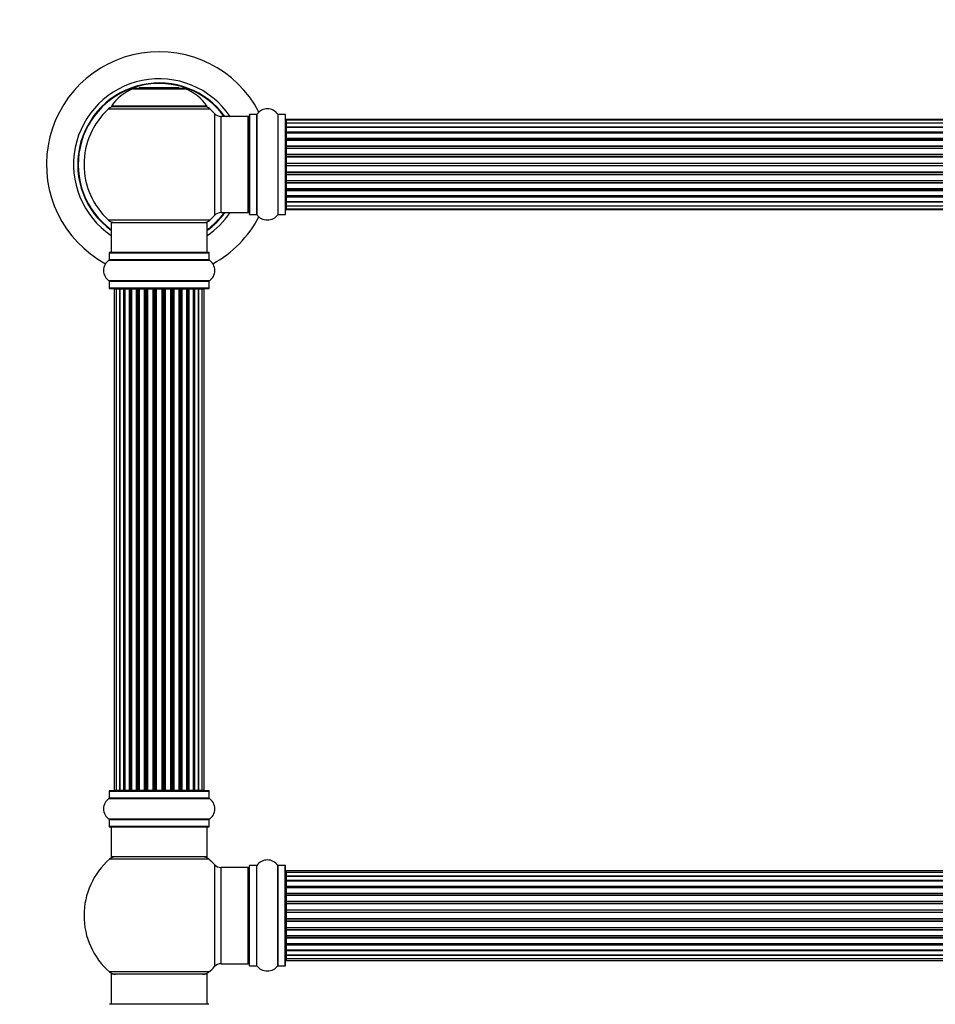
# Model space of a CAD drawing. Units: millimetres. Extents: x 0 to 1500, y 0 to 2180.
# Drawn here: x 504 to 809, y 1425 to 1752 of the extents above; entities that cross this region are included whole.
import ezdxf
from ezdxf import colors
from ezdxf.entities.mleader import LeaderData, LeaderLine
from ezdxf.math import Vec2, Vec3

# ---------------------------------------------------------------- set-up
doc = ezdxf.new("R2010")
doc.units = ezdxf.units.MM
doc.layers.add('DV1_Défaut', color=7, linetype='Continuous')
doc.layers.add('Défaut', color=7, linetype='Continuous')

# ---------------------------------------------------------------- blocks, each defined once
blk = doc.blocks.new('_DOT')
at = {"color": 0}
blk.add_line((0, 0), (-1, 0), dxfattribs=at)
at = {"color": 0, "const_width": 0.333}
blk.add_lwpolyline([(-0.1665, 0, 1), (0.1665, 0, 1)], format="xyb", close=True, dxfattribs=at)
blk = doc.blocks.new('SE')
at = {"layer": 'DV1_Défaut', "color": 7, "linetype": 'Continuous'}
for p, q in [((542.11, 1729.53), (559.48, 1729.53)), ((559.1, 1729.6), (542.48, 1729.6)), ((544.29, 1729.8), (544.09, 1729.6)), ((557.29, 1729.8), (544.29, 1729.8)), ((557.49, 1729.6), (557.29, 1729.8)), ((533.94, 1722.82), (567.65, 1722.82)), ((566.69, 1723.76), (534.9, 1723.76)), ((534.98, 1723.6), (566.61, 1723.6)), ((569.16, 1721.32), (569.16, 1687.39)), ((571.36, 1688.35), (571.36, 1720.35)), ((580.29, 1720.35), (571.36, 1720.35)), ((580.29, 1720.35), (580.29, 1688.35)), ((580.79, 1720.9), (580.79, 1687.8)), ((580.89, 1687.7), (580.89, 1721)), ((583.24, 1721), (580.89, 1721)), ((583.24, 1721), (583.24, 1687.7)), ((583.32, 1687.66), (583.32, 1721.05)), ((590.27, 1721.05), (590.27, 1687.66)), ((590.35, 1687.7), (590.35, 1721)), ((592.69, 1721), (590.35, 1721)), ((592.69, 1721), (592.69, 1687.7)), ((592.79, 1687.8), (592.79, 1720.9)), ((592.99, 1719.05), (592.99, 1719.35)), ((1058.59, 1719.35), (592.99, 1719.35)), ((592.99, 1719.05), (592.99, 1718.14)), ((1058.59, 1719.05), (592.99, 1719.05)), ((592.99, 1718.14), (592.99, 1716.85)), ((1058.59, 1718.14), (592.99, 1718.14)), ((592.99, 1716.85), (1058.59, 1716.85)), ((592.99, 1716.68), (592.99, 1716.85)), ((592.99, 1716.68), (592.99, 1715.2)), ((1058.59, 1716.68), (592.99, 1716.68)), ((592.99, 1715.2), (1058.59, 1715.2)), ((592.99, 1714.95), (592.99, 1715.2)), ((1058.59, 1714.95), (592.99, 1714.95)), ((592.99, 1714.95), (592.99, 1714.72)), ((592.99, 1714.72), (592.99, 1713.07)), ((1058.59, 1714.72), (592.99, 1714.72)), ((592.99, 1713.07), (1058.59, 1713.07)), ((592.99, 1712.82), (592.99, 1713.07)), ((1058.59, 1712.82), (592.99, 1712.82)), ((592.99, 1712.82), (592.99, 1712.35)), ((592.99, 1712.35), (592.99, 1710.56)), ((1058.59, 1712.35), (592.99, 1712.35)), ((592.99, 1710.56), (1058.59, 1710.56)), ((592.99, 1710.31), (592.99, 1710.56)), ((1058.59, 1710.31), (592.99, 1710.31)), ((592.99, 1710.31), (592.99, 1709.78)), ((592.99, 1709.78), (1058.59, 1709.78)), ((592.99, 1709.68), (592.99, 1709.78)), ((592.99, 1709.68), (592.99, 1707.78)), ((1058.59, 1709.68), (592.99, 1709.68)), ((592.99, 1707.78), (1058.59, 1707.78)), ((592.99, 1707.55), (592.99, 1707.78)), ((1058.59, 1707.55), (592.99, 1707.55)), ((592.99, 1707.55), (592.99, 1706.98)), ((592.99, 1706.98), (1058.59, 1706.98)), ((592.99, 1706.82), (592.99, 1706.98)), ((1058.59, 1706.82), (592.99, 1706.82)), ((592.99, 1706.82), (592.99, 1704.84)), ((592.99, 1704.84), (1058.59, 1704.84)), ((592.99, 1704.64), (592.99, 1704.84)), ((1058.59, 1704.64), (592.99, 1704.64)), ((592.99, 1704.64), (592.99, 1704.06)), ((592.99, 1704.06), (1058.59, 1704.06)), ((592.99, 1703.86), (592.99, 1704.06)), ((1058.59, 1703.86), (592.99, 1703.86)), ((592.99, 1703.86), (592.99, 1701.89)), ((592.99, 1701.89), (1058.59, 1701.89)), ((592.99, 1701.73), (592.99, 1701.89)), ((1058.59, 1701.73), (592.99, 1701.73)), ((592.99, 1701.73), (592.99, 1701.16)), ((592.99, 1701.16), (1058.59, 1701.16)), ((592.99, 1700.93), (592.99, 1701.16)), ((1058.59, 1700.93), (592.99, 1700.93)), ((592.99, 1700.93), (592.99, 1699.03)), ((592.99, 1698.93), (592.99, 1699.03)), ((592.99, 1699.03), (1058.59, 1699.03)), ((1058.59, 1698.93), (592.99, 1698.93)), ((592.99, 1698.93), (592.99, 1698.4)), ((592.99, 1698.4), (1058.59, 1698.4)), ((592.99, 1698.15), (592.99, 1698.4)), ((1058.59, 1698.15), (592.99, 1698.15)), ((592.99, 1698.15), (592.99, 1696.35)), ((592.99, 1696.36), (592.99, 1695.89)), ((592.99, 1696.35), (1058.59, 1696.35)), ((592.99, 1695.89), (1058.59, 1695.89)), ((592.99, 1695.64), (592.99, 1695.89)), ((1058.59, 1695.64), (592.99, 1695.64)), ((592.99, 1695.64), (592.99, 1693.99)), ((592.99, 1693.99), (592.99, 1693.76)), ((592.99, 1693.99), (1058.59, 1693.99)), ((592.99, 1693.76), (1058.59, 1693.76)), ((592.99, 1693.51), (592.99, 1693.76)), ((1058.59, 1693.51), (592.99, 1693.51)), ((592.99, 1693.51), (592.99, 1692.03)), ((592.99, 1691.85), (592.99, 1692.03)), ((592.99, 1692.03), (1058.59, 1692.03)), ((1058.59, 1691.85), (592.99, 1691.85)), ((592.99, 1691.85), (592.99, 1690.56)), ((592.99, 1690.56), (592.99, 1689.66)), ((592.99, 1690.56), (1058.59, 1690.56)), ((592.99, 1689.66), (592.99, 1689.35)), ((592.99, 1689.66), (1058.59, 1689.66)), ((592.99, 1689.35), (1058.59, 1689.35)), ((571.36, 1688.35), (580.29, 1688.35)), ((580.89, 1687.7), (583.24, 1687.7)), ((590.35, 1687.7), (592.69, 1687.7)), ((567.65, 1685.89), (533.94, 1685.89)), ((534.79, 1685.1), (566.79, 1685.1)), ((534.79, 1685.1), (534.79, 1675.1)), ((566.79, 1675.1), (566.79, 1685.1)), ((534.14, 1675), (567.44, 1675)), ((534.14, 1675), (534.14, 1672.66)), ((567.34, 1675.1), (534.24, 1675.1)), ((567.44, 1672.66), (567.44, 1675)), ((534.1, 1672.57), (567.49, 1672.57)), ((567.44, 1672.66), (534.14, 1672.66)), ((567.49, 1665.63), (534.1, 1665.63)), ((534.14, 1665.55), (567.44, 1665.55)), ((534.14, 1665.55), (534.14, 1663.2)), ((567.44, 1663.2), (534.14, 1663.2)), ((567.44, 1663.2), (567.44, 1665.55)), ((534.24, 1663.1), (567.34, 1663.1)), ((536.48, 1662.9), (535.87, 1662.9)), ((535.87, 1662.9), (535.87, 1496.3)), ((537.67, 1662.9), (536.48, 1662.9)), ((536.48, 1662.9), (536.48, 1496.3)), ((539.06, 1662.9), (537.67, 1662.9)), ((537.67, 1496.3), (537.67, 1662.9)), ((537.67, 1662.9), (537.67, 1496.3)), ((539.06, 1496.3), (539.06, 1662.9)), ((539.06, 1662.9), (539.3, 1662.9)), ((539.3, 1662.9), (539.3, 1496.3)), ((540.96, 1662.9), (539.39, 1662.9)), ((539.39, 1662.9), (539.39, 1496.3)), ((540.96, 1496.3), (540.96, 1662.9)), ((540.96, 1662.9), (541.21, 1662.9)), ((541.21, 1662.9), (541.21, 1496.3)), ((541.65, 1662.9), (541.21, 1662.9)), ((543.29, 1662.9), (541.57, 1662.9)), ((541.57, 1662.9), (541.57, 1496.3)), ((543.29, 1496.3), (543.29, 1662.9)), ((543.29, 1662.9), (543.54, 1662.9)), ((543.54, 1662.9), (543.54, 1496.3)), ((544.05, 1662.9), (543.54, 1662.9)), ((544.05, 1496.3), (544.05, 1662.9)), ((544.05, 1662.9), (544.1, 1662.9)), ((545.96, 1662.9), (544.1, 1662.9)), ((544.1, 1662.9), (544.1, 1496.3)), ((545.96, 1496.3), (545.96, 1662.9)), ((545.96, 1662.9), (546.19, 1662.9)), ((546.19, 1662.9), (546.19, 1496.3)), ((546.75, 1662.9), (546.19, 1662.9)), ((546.75, 1496.3), (546.75, 1662.9)), ((546.75, 1662.9), (546.88, 1662.9)), ((548.83, 1662.9), (546.88, 1662.9)), ((546.88, 1662.9), (546.88, 1496.3)), ((548.83, 1496.3), (548.83, 1662.9)), ((548.83, 1662.9), (549.04, 1662.9)), ((549.04, 1662.9), (549.04, 1496.3)), ((549.62, 1662.9), (549.04, 1662.9)), ((549.62, 1496.3), (549.62, 1662.9)), ((549.8, 1662.9), (549.62, 1662.9)), ((551.79, 1662.9), (549.8, 1662.9)), ((549.8, 1662.9), (549.8, 1496.3)), ((551.79, 1496.3), (551.79, 1662.9)), ((551.79, 1662.9), (551.97, 1662.9)), ((552.55, 1662.9), (551.97, 1662.9)), ((551.97, 1662.9), (551.97, 1496.3)), ((552.55, 1496.3), (552.55, 1662.9)), ((552.55, 1662.9), (552.76, 1662.9)), ((554.71, 1662.9), (552.76, 1662.9)), ((552.76, 1662.9), (552.76, 1496.3)), ((554.71, 1662.9), (554.84, 1662.9)), ((554.71, 1496.3), (554.71, 1662.9)), ((555.4, 1662.9), (554.84, 1662.9)), ((554.84, 1662.9), (554.84, 1496.3)), ((555.4, 1496.3), (555.4, 1662.9)), ((555.4, 1662.9), (555.63, 1662.9)), ((557.49, 1662.9), (555.63, 1662.9)), ((555.63, 1662.9), (555.63, 1496.3)), ((557.49, 1662.9), (557.54, 1662.9)), ((557.49, 1496.3), (557.49, 1662.9)), ((558.05, 1662.9), (557.54, 1662.9)), ((557.54, 1662.9), (557.54, 1496.3)), ((558.05, 1496.3), (558.05, 1662.9)), ((558.05, 1662.9), (558.29, 1662.9)), ((560.02, 1662.9), (558.29, 1662.9)), ((558.29, 1662.9), (558.29, 1496.3)), ((560.38, 1662.9), (559.94, 1662.9)), ((560.02, 1496.3), (560.02, 1662.9)), ((560.38, 1496.3), (560.38, 1662.9)), ((560.38, 1662.9), (560.63, 1662.9)), ((562.2, 1662.9), (560.63, 1662.9)), ((560.63, 1662.9), (560.63, 1496.3)), ((562.2, 1496.3), (562.2, 1662.9)), ((562.29, 1496.3), (562.29, 1662.9)), ((562.29, 1662.9), (562.53, 1662.9)), ((563.92, 1662.9), (562.53, 1662.9)), ((562.53, 1662.9), (562.53, 1496.3)), ((565.11, 1662.9), (563.92, 1662.9)), ((563.92, 1662.9), (563.92, 1496.3)), ((563.92, 1496.3), (563.92, 1662.9)), ((565.72, 1662.9), (565.11, 1662.9)), ((565.11, 1496.3), (565.11, 1662.9)), ((565.72, 1496.3), (565.72, 1662.9)), ((535.87, 1496.3), (536.48, 1496.3)), ((536.48, 1496.3), (537.67, 1496.3)), ((537.67, 1496.3), (539.06, 1496.3)), ((539.3, 1496.3), (539.06, 1496.3)), ((539.39, 1496.3), (540.96, 1496.3)), ((541.21, 1496.3), (540.96, 1496.3)), ((541.21, 1496.3), (541.65, 1496.3)), ((541.57, 1496.3), (543.29, 1496.3)), ((543.54, 1496.3), (543.29, 1496.3)), ((543.54, 1496.3), (544.05, 1496.3)), ((544.1, 1496.3), (544.05, 1496.3)), ((544.1, 1496.3), (545.96, 1496.3)), ((546.19, 1496.3), (545.96, 1496.3)), ((546.19, 1496.3), (546.75, 1496.3)), ((546.88, 1496.3), (546.75, 1496.3)), ((546.88, 1496.3), (548.83, 1496.3)), ((549.04, 1496.3), (548.83, 1496.3)), ((549.04, 1496.3), (549.62, 1496.3)), ((549.62, 1496.3), (549.8, 1496.3)), ((549.8, 1496.3), (551.79, 1496.3)), ((551.97, 1496.3), (551.79, 1496.3)), ((551.97, 1496.3), (552.55, 1496.3)), ((552.76, 1496.3), (552.55, 1496.3)), ((552.76, 1496.3), (554.71, 1496.3)), ((554.84, 1496.3), (554.71, 1496.3)), ((554.84, 1496.3), (555.4, 1496.3)), ((555.63, 1496.3), (555.4, 1496.3)), ((555.63, 1496.3), (557.49, 1496.3)), ((557.54, 1496.3), (557.49, 1496.3)), ((557.54, 1496.3), (558.05, 1496.3)), ((558.29, 1496.3), (558.05, 1496.3)), ((558.29, 1496.3), (560.02, 1496.3)), ((559.94, 1496.3), (560.38, 1496.3)), ((560.63, 1496.3), (560.38, 1496.3)), ((560.63, 1496.3), (562.2, 1496.3)), ((562.53, 1496.3), (562.29, 1496.3)), ((562.53, 1496.3), (563.92, 1496.3)), ((563.92, 1496.3), (565.11, 1496.3)), ((565.11, 1496.3), (565.72, 1496.3)), ((534.1, 1493.57), (567.49, 1493.57)), ((534.14, 1496), (567.44, 1496)), ((534.14, 1496), (534.14, 1493.66)), ((567.44, 1493.66), (534.14, 1493.66)), ((567.34, 1496.1), (534.24, 1496.1)), ((567.44, 1493.66), (567.44, 1496)), ((567.49, 1486.63), (534.1, 1486.63)), ((534.14, 1486.55), (567.44, 1486.55)), ((534.14, 1486.55), (534.14, 1484.2)), ((567.44, 1484.2), (567.44, 1486.55)), ((567.44, 1484.2), (534.14, 1484.2)), ((534.24, 1484.1), (567.34, 1484.1)), ((534.79, 1484.1), (534.79, 1474.1)), ((566.79, 1474.1), (566.79, 1484.1)), ((567.33, 1473.35), (534.26, 1473.35)), ((566.79, 1474.1), (534.79, 1474.1)), ((569.16, 1471.57), (569.16, 1437.64)), ((571.36, 1438.6), (571.36, 1470.6)), ((580.29, 1470.6), (571.36, 1470.6)), ((580.29, 1470.6), (580.29, 1438.6)), ((580.79, 1438.05), (580.79, 1471.15)), ((580.89, 1437.95), (580.89, 1471.25)), ((583.24, 1471.25), (580.89, 1471.25)), ((583.24, 1437.95), (583.24, 1471.25)), ((583.32, 1437.91), (583.32, 1471.3)), ((590.27, 1437.91), (590.27, 1471.3)), ((590.35, 1437.95), (590.35, 1471.25)), ((592.69, 1471.25), (590.35, 1471.25)), ((592.69, 1437.95), (592.69, 1471.25)), ((592.79, 1438.05), (592.79, 1471.15)), ((592.99, 1469.53), (592.99, 1468.92)), ((1058.59, 1469.53), (592.99, 1469.53)), ((592.99, 1468.92), (592.99, 1467.73)), ((1058.59, 1468.92), (592.99, 1468.92)), ((592.99, 1467.73), (592.99, 1466.34)), ((592.99, 1467.73), (1058.59, 1467.73)), ((1058.59, 1467.73), (592.99, 1467.73)), ((592.99, 1466.34), (1058.59, 1466.34)), ((592.99, 1466.1), (592.99, 1466.34)), ((1058.59, 1466.1), (592.99, 1466.1)), ((592.99, 1466.01), (592.99, 1464.44)), ((1058.59, 1466.01), (592.99, 1466.01)), ((592.99, 1464.44), (1058.59, 1464.44)), ((592.99, 1464.19), (592.99, 1464.44)), ((1058.59, 1464.19), (592.99, 1464.19)), ((592.99, 1464.19), (592.99, 1463.75)), ((592.99, 1463.83), (592.99, 1462.1)), ((1058.59, 1463.83), (592.99, 1463.83)), ((592.99, 1462.1), (1058.59, 1462.1)), ((592.99, 1461.85), (592.99, 1462.1)), ((1058.59, 1461.85), (592.99, 1461.85)), ((592.99, 1461.85), (592.99, 1461.35)), ((592.99, 1461.35), (1058.59, 1461.35)), ((592.99, 1461.3), (592.99, 1461.35)), ((592.99, 1461.3), (592.99, 1459.44)), ((1058.59, 1461.3), (592.99, 1461.3)), ((592.99, 1459.44), (1058.59, 1459.44)), ((592.99, 1459.21), (592.99, 1459.44)), ((1058.59, 1459.21), (592.99, 1459.21)), ((592.99, 1459.21), (592.99, 1458.65)), ((592.99, 1458.65), (1058.59, 1458.65)), ((592.99, 1458.51), (592.99, 1458.65)), ((592.99, 1458.51), (592.99, 1456.57)), ((1058.59, 1458.51), (592.99, 1458.51)), ((592.99, 1456.57), (1058.59, 1456.57)), ((592.99, 1456.36), (592.99, 1456.57)), ((1058.59, 1456.36), (592.99, 1456.36)), ((592.99, 1456.36), (592.99, 1455.78)), ((592.99, 1455.78), (1058.59, 1455.78)), ((592.99, 1455.78), (592.99, 1455.6)), ((592.99, 1455.6), (592.99, 1453.61)), ((1058.59, 1455.6), (592.99, 1455.6)), ((592.99, 1453.61), (1058.59, 1453.61)), ((592.99, 1453.43), (592.99, 1453.61)), ((592.99, 1453.43), (592.99, 1452.85)), ((1058.59, 1453.43), (592.99, 1453.43)), ((592.99, 1452.85), (1058.59, 1452.85)), ((592.99, 1452.64), (592.99, 1452.85)), ((592.99, 1452.64), (592.99, 1450.69)), ((1058.59, 1452.64), (592.99, 1452.64)), ((592.99, 1450.56), (592.99, 1450.69)), ((592.99, 1450.69), (1058.59, 1450.69)), ((592.99, 1450.56), (592.99, 1450)), ((1058.59, 1450.56), (592.99, 1450.56)), ((592.99, 1450), (1058.59, 1450)), ((592.99, 1449.77), (592.99, 1450)), ((592.99, 1449.77), (592.99, 1447.91)), ((1058.59, 1449.77), (592.99, 1449.77)), ((592.99, 1447.86), (592.99, 1447.91)), ((592.99, 1447.91), (1058.59, 1447.91)), ((592.99, 1447.86), (592.99, 1447.35)), ((1058.59, 1447.86), (592.99, 1447.86)), ((592.99, 1447.35), (1058.59, 1447.35)), ((592.99, 1447.1), (592.99, 1447.35)), ((592.99, 1447.1), (592.99, 1445.37)), ((1058.59, 1447.1), (592.99, 1447.1)), ((592.99, 1445.45), (592.99, 1445.02)), ((592.99, 1445.37), (1058.59, 1445.37)), ((592.99, 1445.02), (1058.59, 1445.02)), ((592.99, 1444.77), (592.99, 1445.02)), ((592.99, 1444.77), (592.99, 1443.2)), ((1058.59, 1444.77), (592.99, 1444.77)), ((592.99, 1443.2), (1058.59, 1443.2)), ((592.99, 1443.11), (1058.59, 1443.11)), ((592.99, 1442.87), (592.99, 1443.11)), ((592.99, 1442.87), (592.99, 1441.48)), ((1058.59, 1442.87), (592.99, 1442.87)), ((592.99, 1441.48), (592.99, 1440.29)), ((1058.59, 1441.48), (592.99, 1441.48)), ((592.99, 1441.48), (1058.59, 1441.48)), ((571.36, 1438.6), (580.29, 1438.6)), ((580.89, 1437.95), (583.24, 1437.95)), ((590.35, 1437.95), (592.69, 1437.95)), ((592.99, 1440.29), (592.99, 1439.68)), ((592.99, 1440.29), (1058.59, 1440.29)), ((592.99, 1439.68), (1058.59, 1439.68)), ((567.33, 1435.85), (534.26, 1435.85)), ((566.79, 1435.1), (534.79, 1435.1)), ((534.79, 1435.1), (534.79, 1425.1)), ((566.79, 1425.1), (566.79, 1435.1)), ((567.34, 1425.1), (534.24, 1425.1))]:
    blk.add_line(p, q, dxfattribs=at)
for centre, radius, start, end in [((550.79, 1704.35), 37.5, 27.7153, 241.5886), ((550.79, 1704.35), 28.5, 34.1529, 235.8471), ((550.79, 1704.35), 27.1, 36.1858, 233.8142), ((550.79, 1704.35), 27, 36.3412, 233.6588), ((550.79, 1704.35), 26.94, 36.4318, 233.5682), ((548.08, 1714.69), 16, 111.8969, 145.4476), ((542.48, 1728.6), 1, 90, 111.8969), ((559.1, 1728.6), 1, 68.1031, 90), ((553.51, 1714.69), 16, 34.5524, 68.1031), ((550.79, 1704.35), 25, 132.3846, 227.6154), ((535.96, 1720.6), 3, 90, 132.3846), ((534.98, 1723.7), 0.1, 145.4476, 270), ((565.62, 1720.6), 3, 47.6154, 90), ((566.61, 1723.7), 0.1, 270, 34.5524), ((550.79, 1704.35), 25, 42.7321, 47.6154), ((586.79, 1718.62), 4.24, 34.9821, 145.0179), ((571.36, 1723.35), 3, 222.7321, 270), ((580.29, 1719.85), 0.5, 0, 90), ((580.89, 1720.9), 0.1, 90, 180), ((583.24, 1721.1), 0.1, 270, 325.0179), ((590.35, 1721.1), 0.1, 214.9821, 270), ((592.69, 1720.9), 0.1, 0, 90), ((592.99, 1719.15), 0.2, 90, 180), ((592.99, 1718.85), 0.2, 90, 180), ((592.99, 1717.94), 0.2, 90, 180), ((592.99, 1716.48), 0.2, 90, 180), ((592.99, 1714.52), 0.2, 90, 180), ((592.99, 1712.15), 0.2, 90, 180), ((592.99, 1709.48), 0.2, 90, 180), ((592.99, 1699.23), 0.2, 180, 270), ((592.99, 1696.55), 0.2, 180, 270), ((592.99, 1694.19), 0.2, 180, 270), ((592.99, 1692.23), 0.2, 180, 270), ((592.99, 1690.76), 0.2, 180, 270), ((592.99, 1689.86), 0.2, 180, 270), ((592.99, 1689.55), 0.2, 180, 270), ((550.79, 1704.35), 28.5, 304.1529, 325.8471), ((550.79, 1704.35), 27, 306.3412, 323.6588), ((550.79, 1704.35), 26.94, 306.4318, 323.5682), ((550.79, 1704.35), 27.1, 306.1858, 323.8142), ((550.79, 1704.35), 25, 312.3846, 317.2679), ((550.79, 1704.35), 37.5, 298.4114, 332.2847), ((571.36, 1685.35), 3, 90, 137.2679), ((580.29, 1688.85), 0.5, 270, 0), ((580.89, 1687.8), 0.1, 180, 270), ((583.24, 1687.6), 0.1, 34.9821, 90), ((586.79, 1690.09), 4.24, 214.9821, 241.1068), ((586.79, 1691.21), 5.24, 246.675, 293.3251), ((585.53, 1688.16), 1.94, 245.377, 249.9638), ((586.79, 1690.09), 4.24, 299.1889, 325.0179), ((590.35, 1687.6), 0.1, 90, 145.0179), ((592.69, 1687.8), 0.1, 270, 0), ((535.96, 1688.1), 3, 227.6154, 270), ((565.62, 1688.1), 3, 270, 312.3846), ((534.24, 1675), 0.1, 90, 180), ((567.34, 1675), 0.1, 0, 90), ((536.53, 1669.1), 4.24, 124.9821, 235.0179), ((534.04, 1672.66), 0.1, 304.9821, 0), ((567.54, 1672.66), 0.1, 180, 235.0179), ((565.06, 1669.1), 4.24, 304.9821, 55.0179), ((534.04, 1665.55), 0.1, 0, 55.0179), ((534.24, 1663.2), 0.1, 180, 270), ((567.34, 1663.2), 0.1, 270, 0), ((567.54, 1665.55), 0.1, 124.9821, 180), ((536.07, 1662.9), 0.2, 90, 180), ((536.68, 1662.9), 0.2, 90, 180), ((537.87, 1662.9), 0.2, 90, 180), ((539.59, 1662.9), 0.2, 90, 180), ((541.77, 1662.9), 0.2, 90, 180), ((544.3, 1662.9), 0.2, 90, 180), ((547.08, 1662.9), 0.2, 90, 180), ((554.51, 1662.9), 0.2, 0, 90), ((557.29, 1662.9), 0.2, 0, 90), ((559.82, 1662.9), 0.2, 0, 90), ((562, 1662.9), 0.2, 0, 90), ((563.72, 1662.9), 0.2, 0, 90), ((564.91, 1662.9), 0.2, 0, 90), ((565.52, 1662.9), 0.2, 0, 90), ((536.07, 1496.3), 0.2, 180, 270), ((536.68, 1496.3), 0.2, 180, 270), ((537.87, 1496.3), 0.2, 180, 270), ((539.59, 1496.3), 0.2, 180, 270), ((541.77, 1496.3), 0.2, 180, 270), ((544.3, 1496.3), 0.2, 180, 270), ((547.08, 1496.3), 0.2, 180, 270), ((554.51, 1496.3), 0.2, 270, 0), ((557.29, 1496.3), 0.2, 270, 0), ((559.82, 1496.3), 0.2, 270, 0), ((562, 1496.3), 0.2, 270, 0), ((563.72, 1496.3), 0.2, 270, 0), ((564.91, 1496.3), 0.2, 270, 0), ((565.52, 1496.3), 0.2, 270, 0), ((536.53, 1490.1), 4.24, 124.9821, 235.0179), ((534.04, 1493.66), 0.1, 304.9821, 0), ((534.24, 1496), 0.1, 90, 180), ((567.34, 1496), 0.1, 0, 90), ((567.54, 1493.66), 0.1, 180, 235.0179), ((565.06, 1490.1), 4.24, 304.9821, 55.0179), ((534.04, 1486.55), 0.1, 0, 55.0179), ((567.54, 1486.55), 0.1, 124.9821, 180), ((534.24, 1484.2), 0.1, 180, 270), ((567.34, 1484.2), 0.1, 270, 0), ((550.79, 1454.6), 25, 131.4096, 228.5904), ((536.24, 1471.1), 3, 90, 131.4096), ((565.35, 1471.1), 3, 48.5904, 90), ((550.79, 1454.6), 25, 42.7321, 48.5904), ((571.36, 1473.6), 3, 222.7321, 270), ((580.29, 1470.1), 0.5, 0, 90), ((580.89, 1471.15), 0.1, 90, 180), ((583.24, 1471.35), 0.1, 270, 325.0179), ((586.79, 1468.87), 4.24, 34.9821, 145.0179), ((590.35, 1471.35), 0.1, 214.9821, 270), ((592.69, 1471.15), 0.1, 0, 90), ((592.99, 1469.33), 0.2, 90, 180), ((592.99, 1468.72), 0.2, 90, 180), ((592.99, 1467.53), 0.2, 90, 180), ((592.99, 1465.81), 0.2, 90, 180), ((592.99, 1463.63), 0.2, 90, 180), ((592.99, 1461.1), 0.2, 90, 180), ((592.99, 1458.31), 0.2, 90, 180), ((592.99, 1450.89), 0.2, 180, 270), ((592.99, 1448.11), 0.2, 180, 270), ((592.99, 1445.57), 0.2, 180, 270), ((592.99, 1443.4), 0.2, 180, 270), ((592.99, 1441.68), 0.2, 180, 270), ((550.79, 1454.6), 25, 311.4096, 317.2679), ((571.36, 1435.6), 3, 90, 137.2679), ((580.29, 1439.1), 0.5, 270, 0), ((580.89, 1438.05), 0.1, 180, 270), ((583.24, 1437.85), 0.1, 34.9821, 90), ((586.79, 1440.34), 4.24, 214.9821, 241.1068), ((586.79, 1440.34), 4.24, 299.1889, 325.0179), ((590.35, 1437.85), 0.1, 90, 145.0179), ((592.69, 1438.05), 0.1, 270, 0), ((592.99, 1440.49), 0.2, 180, 270), ((592.99, 1439.88), 0.2, 180, 270), ((536.24, 1438.1), 3, 228.5904, 270), ((565.35, 1438.1), 3, 270, 311.4096), ((586.79, 1441.46), 5.24, 246.675, 293.3251), ((585.53, 1438.41), 1.94, 245.377, 249.9638)]:
    blk.add_arc(centre, radius, start, end, dxfattribs=at)
for centre, major_axis, ratio, start_param, end_param in [((592.99, 1717.98), (0.2, 0), 0.084013, 3.141593, 3.314124), ((592.99, 1716.91), (0.2, 0), 0.289353, 3.141593, 4.712389), ((592.99, 1715.29), (0.2, 0), 0.482048, 3.141593, 4.712389), ((592.99, 1714.8), (0.2, 0), 0.756886, 1.570796, 3.141593), ((592.99, 1713.2), (0.2, 0), 0.653675, 3.141593, 4.712389), ((592.99, 1712.7), (0.2, 0), 0.604466, 1.570796, 3.141593), ((592.99, 1712.23), (0.2, 0), 0.570851, 2.008478, 3.141593), ((592.99, 1710.72), (0.2, 0), 0.796733, 3.141593, 4.712389), ((592.99, 1710.23), (0.2, 0), 0.425628, 1.570796, 3.141593), ((592.99, 1709.7), (0.2, 0), 0.38767, 1.570796, 3.141593), ((592.99, 1707.96), (0.2, 0), 0.90497, 3.141593, 4.712389), ((592.99, 1707.5), (0.2, 0), 0.228188, 1.570796, 3.141593), ((592.99, 1706.94), (0.2, 0), 0.187545, 1.570796, 3.141593), ((592.99, 1706.62), (0.2, 0), 0.999788, 1.570796, 3.141593), ((592.99, 1705.04), (0.2, 0), 0.973656, 3.141593, 4.712389), ((592.99, 1704.64), (0.2, 0), 0.020775, 1.570796, 3.141593), ((592.99, 1704.07), (0.2, 0), 0.020775, 3.141593, 4.712389), ((592.99, 1703.67), (0.2, 0), 0.973656, 1.570796, 3.141593), ((592.99, 1702.09), (0.2, 0), 0.999788, 3.141593, 4.712389), ((592.99, 1701.77), (0.2, 0), 0.187545, 3.141593, 4.712389), ((592.99, 1701.2), (0.2, 0), 0.228188, 3.141593, 4.712389), ((592.99, 1700.75), (0.2, 0), 0.90497, 1.570796, 3.141593), ((592.99, 1699), (0.2, 0), 0.38767, 3.141593, 4.712389), ((592.99, 1698.48), (0.2, 0), 0.425628, 3.141593, 4.712389), ((592.99, 1697.99), (0.2, 0), 0.796733, 1.570796, 3.141593), ((592.99, 1696.48), (0.2, 0), 0.570851, 3.141593, 4.274707), ((592.99, 1696.01), (0.2, 0), 0.604466, 3.141593, 4.712389), ((592.99, 1695.51), (0.2, 0), 0.653675, 1.570796, 3.141593), ((592.99, 1693.91), (0.2, 0), 0.756886, 3.141593, 4.712389), ((592.99, 1693.41), (0.2, 0), 0.482048, 1.570796, 3.141593), ((592.99, 1691.8), (0.2, 0), 0.289353, 1.570796, 3.141593), ((592.99, 1690.73), (0.2, 0), 0.084013, 2.969061, 3.141593), ((537.63, 1662.9), (0, 0.2), 0.187711, 4.712389, 6.283185), ((538.98, 1662.9), (0, 0.2), 0.387825, 4.712389, 6.283185), ((539.46, 1662.9), (0, 0.2), 0.821054, 0, 1.570796), ((540.85, 1662.9), (0, 0.2), 0.570989, 4.712389, 6.283185), ((541.35, 1662.9), (0, 0.2), 0.684425, 0, 1.570796), ((543.15, 1662.9), (0, 0.2), 0.729199, 4.712389, 6.283185), ((543.65, 1662.9), (0, 0.2), 0.517884, 0, 1.570796), ((544.14, 1662.9), (0, 0.2), 0.4819, 0, 1.570796), ((545.78, 1662.9), (0, 0.2), 0.855538, 4.712389, 6.283185), ((546.26, 1662.9), (0, 0.2), 0.328709, 0, 1.570796), ((546.8, 1662.9), (0, 0.2), 0.289192, 0, 1.570796), ((548.64, 1662.9), (0, 0.2), 0.944487, 4.712389, 6.283185), ((549.07, 1662.9), (0, 0.2), 0.125168, 0, 1.570796), ((549.64, 1662.9), (0, 0.2), 0.083844, 0, 1.570796), ((550, 1662.9), (0, -0.2), 0.992157, 3.141593, 4.712389), ((551.59, 1662.9), (0, -0.2), 0.992157, 1.570796, 3.141593), ((551.95, 1662.9), (0, -0.2), 0.083844, 1.570796, 3.141593), ((552.52, 1662.9), (0, -0.2), 0.125168, 1.570796, 3.141593), ((552.95, 1662.9), (0, -0.2), 0.944487, 3.141593, 4.712389), ((554.79, 1662.9), (0, -0.2), 0.289192, 1.570796, 3.141593), ((555.33, 1662.9), (0, -0.2), 0.328709, 1.570796, 3.141593), ((555.8, 1662.9), (0, -0.2), 0.855538, 3.141593, 4.712389), ((557.44, 1662.9), (0, -0.2), 0.4819, 1.570796, 3.141593), ((557.94, 1662.9), (0, -0.2), 0.517884, 1.570796, 3.141593), ((558.44, 1662.9), (0, -0.2), 0.729199, 3.141593, 4.712389), ((560.24, 1662.9), (0, -0.2), 0.684425, 1.570796, 3.141593), ((560.74, 1662.9), (0, -0.2), 0.570989, 3.141593, 4.712389), ((562.13, 1662.9), (0, -0.2), 0.821054, 1.570796, 3.141593), ((562.61, 1662.9), (0, -0.2), 0.387825, 3.141593, 4.712389), ((563.96, 1662.9), (0, -0.2), 0.187711, 3.141593, 4.712389), ((537.63, 1496.3), (0, 0.2), 0.187711, 3.141593, 4.712389), ((538.98, 1496.3), (0, 0.2), 0.387825, 3.141593, 4.712389), ((539.46, 1496.3), (0, 0.2), 0.821054, 1.570796, 3.141593), ((540.85, 1496.3), (0, 0.2), 0.570989, 3.141593, 4.712389), ((541.35, 1496.3), (0, 0.2), 0.684425, 1.570796, 3.141593), ((543.15, 1496.3), (0, 0.2), 0.729199, 3.141593, 4.712389), ((543.65, 1496.3), (0, 0.2), 0.517884, 1.570796, 3.141593), ((544.14, 1496.3), (0, 0.2), 0.4819, 1.570796, 3.141593), ((545.78, 1496.3), (0, 0.2), 0.855538, 3.141593, 4.712389), ((546.26, 1496.3), (0, 0.2), 0.328709, 1.570796, 3.141593), ((546.8, 1496.3), (0, 0.2), 0.289192, 1.570796, 3.141591), ((548.64, 1496.3), (0, 0.2), 0.944487, 3.141593, 4.712389), ((549.07, 1496.3), (0, 0.2), 0.125168, 1.570796, 3.141593), ((549.64, 1496.3), (0, 0.2), 0.083844, 1.570796, 3.141591), ((550, 1496.3), (0, -0.2), 0.992157, 4.712389, 6.283185), ((551.59, 1496.3), (0, -0.2), 0.992157, 0, 1.570796), ((551.95, 1496.3), (0, -0.2), 0.083844, 0, 1.570796), ((552.52, 1496.3), (0, -0.2), 0.125168, 0, 1.570796), ((552.95, 1496.3), (0, -0.2), 0.944487, 4.712389, 6.283185), ((554.79, 1496.3), (0, -0.2), 0.289192, 0, 1.570796), ((555.33, 1496.3), (0, -0.2), 0.328709, 0, 1.570796), ((555.8, 1496.3), (0, -0.2), 0.855538, 4.712389, 6.283185), ((557.44, 1496.3), (0, -0.2), 0.4819, 0, 1.570796), ((557.94, 1496.3), (0, -0.2), 0.517884, 0, 1.570796), ((558.44, 1496.3), (0, -0.2), 0.729199, 4.712389, 6.283185), ((560.24, 1496.3), (0, -0.2), 0.684425, 0, 1.570796), ((560.74, 1496.3), (0, -0.2), 0.570989, 4.712389, 6.283185), ((562.13, 1496.3), (0, -0.2), 0.821054, 0, 1.570796), ((562.61, 1496.3), (0, -0.2), 0.387825, 4.712389, 6.283185), ((563.96, 1496.3), (0, -0.2), 0.187711, 4.712389, 6.283185), ((592.99, 1467.77), (0.2, 0), 0.187711, 3.141593, 4.712389), ((592.99, 1466.42), (0.2, 0), 0.387825, 3.141593, 4.712389), ((592.99, 1465.93), (0.2, 0), 0.821054, 1.570796, 3.141593), ((592.99, 1464.55), (0.2, 0), 0.570989, 3.141593, 4.712389), ((592.99, 1464.05), (0.2, 0), 0.684425, 1.570796, 3.141593), ((592.99, 1462.25), (0.2, 0), 0.729199, 3.141593, 4.712389), ((592.99, 1461.75), (0.2, 0), 0.517884, 1.570796, 3.141593), ((592.99, 1461.25), (0.2, 0), 0.4819, 1.570796, 3.141593), ((592.99, 1459.61), (0.2, 0), 0.855538, 3.141593, 4.712389), ((592.99, 1459.14), (0.2, 0), 0.328709, 1.570796, 3.141593), ((592.99, 1458.59), (0.2, 0), 0.289192, 1.570796, 3.141593), ((592.99, 1456.76), (0.2, 0), 0.944487, 3.141593, 4.712389), ((592.99, 1456.33), (0.2, 0), 0.125168, 1.570796, 3.141593), ((592.99, 1455.76), (0.2, 0), 0.083844, 1.570796, 3.141593), ((592.99, 1455.4), (-0.2, 0), 0.992157, 4.712389, 6.283185), ((592.99, 1453.81), (-0.2, 0), 0.992157, 0, 1.570796), ((592.99, 1453.45), (-0.2, 0), 0.083844, 0, 1.570796), ((592.99, 1452.88), (-0.2, 0), 0.125168, 0, 1.570796), ((592.99, 1452.45), (-0.2, 0), 0.944487, 4.712389, 6.283185), ((592.99, 1450.61), (-0.2, 0), 0.289192, 0, 1.570796), ((592.99, 1450.07), (-0.2, 0), 0.328709, 0, 1.570796), ((592.99, 1449.59), (-0.2, 0), 0.855538, 4.712389, 6.283185), ((592.99, 1447.95), (-0.2, 0), 0.4819, 0, 1.570796), ((592.99, 1447.46), (-0.2, 0), 0.517884, 0, 1.570796), ((592.99, 1446.96), (-0.2, 0), 0.729199, 4.712389, 6.283185), ((592.99, 1445.16), (-0.2, 0), 0.684425, 0, 1.570796), ((592.99, 1444.66), (-0.2, 0), 0.570989, 4.712389, 6.283185), ((592.99, 1443.27), (-0.2, 0), 0.821054, 0, 1.570796), ((592.99, 1442.79), (-0.2, 0), 0.387825, 4.712389, 6.283185), ((592.99, 1441.44), (-0.2, 0), 0.187711, 4.712389, 6.283185)]:
    blk.add_ellipse(centre, major_axis=major_axis, ratio=ratio, start_param=start_param, end_param=end_param, dxfattribs=at)

msp = doc.modelspace()

# ---------------------------------------------------------------- block references
at = {"layer": 'Défaut'}
msp.add_blockref('SE', (0, 0), dxfattribs=at)

# ---------------------------------------------------------------- leaders
at = {"layer": 'Défaut', "color": 7, "linetype": 'Continuous'}
ml = msp.add_multileader_mtext('Standard', dxfattribs=at)
ml.set_content('{\\pxsm0.9;\\fSolid Edge ISO|b1||i0||c0|p34;\\W1.;07/05/2019\\P}', color=256)
ml.set_leader_properties()
ml.set_arrow_properties(name='DOT')
ml.build(insert=Vec2(0, 0))
ml.multileader.update_dxf_attribs({"leader_type": 0, "dogleg_length": 0, "arrow_head_size": 12})
ctx = ml.context
ctx.base_point, ctx.char_height, ctx.arrow_head_size, ctx.landing_gap_size = Vec3(1149.3, 2172.71), 12, 12, 4.2
notes = []
notes.append((ctx, [(0, (0, 0, 0), (0, 0), (1, 0), 1, [])]))
ctx.mtext.insert = Vec3(1151.3, 2178.83)
for ctx, leaders in notes:
    for number, flags, end, landing, length, lines in leaders:
        leader = LeaderData()
        leader.index, (leader.has_last_leader_line, leader.has_dogleg_vector, leader.attachment_direction) = number, flags
        leader.last_leader_point, leader.dogleg_vector, leader.dogleg_length = Vec3(end), Vec3(landing), length
        for number, points, colour, breaks in lines:
            line = LeaderLine()
            line.index, line.vertices, line.color, line.breaks = number, Vec3.list(points), colors.encode_raw_color(colour), breaks
            leader.lines.append(line)
        ctx.leaders.append(leader)

doc.saveas('drawing.dxf')
